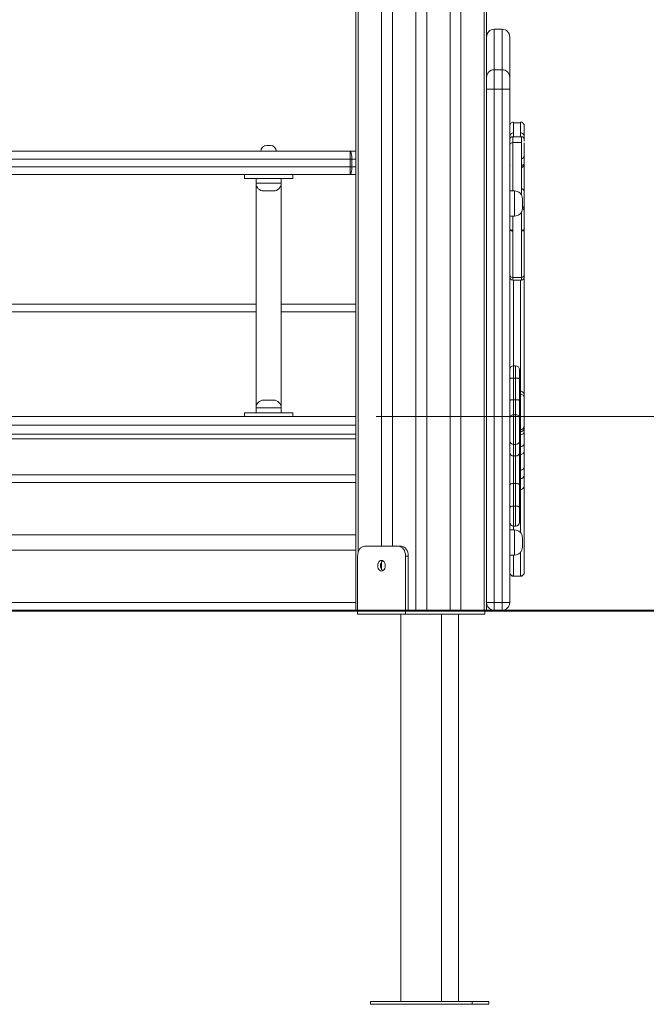
# Model space of a CAD drawing. Units: millimetres. Extents: x 148 to 388, y 7 to 394.
# Drawn here: x 319 to 336, y 292 to 317 of the extents above; entities that cross this region are included whole.
import ezdxf

# ---------------------------------------------------------------- set-up
doc = ezdxf.new("R2010")
doc.units = ezdxf.units.MM
doc.styles.add('SLDTEXTSTYLE0', font='TXT', dxfattribs={"width": 0.663})
doc.dimstyles.new('SLDDIMSTYLE0', dxfattribs={"dimtxt": 8.601025, "dimasz": 8, "dimexe": 0, "dimexo": 0.0625, "dimgap": 2.150256, "dimtad": 0, "dimlfac": 40, "dimrnd": 1e-09, "dimzin": 12, "dimdsep": 46, "dimtxsty": 'SLDTEXTSTYLE0', "dimsah": 1, "dimcen": 0.09, "dimadec": 0, "dimazin": 0, "dimtfac": 1, "dimtofl": 0, "dimtmove": 0, "dimatfit": 3, "dimfxl": 0, "dimfrac": 2, "dimtolj": 1, "dimtzin": 12, "dimarcsym": 0})

# ---------------------------------------------------------------- blocks, each defined once
blk = doc.blocks.new('*D1')
at = {"color": 7, "linetype": 'Continuous', "lineweight": 0}
for p, q in [((354.27, 306.866), (354.27, 327.333)), ((328.531, 306.866), (355.27, 306.866)), ((354.27, 301.866), (354.27, 295.516))]:
    blk.add_line(p, q, dxfattribs=at)
for points in [[(354.27, 306.866), (355.77, 314.866), (352.77, 314.866)], [(354.27, 301.866), (352.77, 293.866), (355.77, 293.866)]]:
    blk.add_solid(points, dxfattribs=at)
at = {"color": 7, "linetype": 'Continuous', "lineweight": 0, "insert": (349.028, 328.92), "char_height": 9.525, "attachment_point": 1, "rotation": 90, "style": 'SLDTEXTSTYLE0'}
blk.add_mtext('200', dxfattribs=at)

msp = doc.modelspace()

# ---------------------------------------------------------------- linework, layer by layer
at = {"color": 7, "linetype": 'Continuous', "lineweight": 15}
for p, q in [((328.01079, 348.65842), (328.01079, 301.86624)), ((328.67041, 348.01982), (328.67041, 303.51624)), ((328.95326, 347.67112), (328.95326, 303.51624)), ((330.43818, 345.18969), (330.43818, 301.86624)), ((330.72102, 344.94155), (330.72102, 301.86624)), ((331.38064, 315.62177), (331.38064, 344.61236)), ((331.78064, 316.86624), (331.58064, 316.86624)), ((331.98064, 316.66625), (331.98064, 315.62177)), ((331.78064, 315.82177), (331.58064, 315.82177)), ((331.38064, 315.32177), (331.38064, 315.62177)), ((331.98064, 315.62177), (331.98064, 315.32177)), ((331.58064, 315.32177), (331.38064, 315.32177)), ((331.38064, 302.06624), (331.38064, 315.32177)), ((331.58064, 315.32177), (331.58064, 302.06624)), ((331.78064, 315.32177), (331.58064, 315.32177)), ((331.98064, 315.32177), (331.78064, 315.32177)), ((331.78064, 302.06624), (331.78064, 315.32177)), ((331.98064, 315.32177), (331.98064, 302.06624)), ((332.25564, 314.45322), (332.08064, 314.45322)), ((332.35564, 314.35741), (332.35564, 314.3574)), ((331.98064, 314.13953), (331.98064, 314.13939)), ((332.28064, 314.09185), (332.05564, 314.09185)), ((332.05564, 314.09054), (332.05564, 314.09054)), ((332.35563, 314.08568), (332.35552, 314.09247)), ((332.35564, 314.13567), (332.35564, 314.13574)), ((332.35564, 313.97754), (332.35564, 313.97753)), ((311.9352, 313.71625), (327.85957, 313.71625)), ((325.70564, 313.86624), (325.75564, 313.86624)), ((325.75564, 313.86624), (325.80564, 313.86624)), ((327.85957, 313.71625), (327.85957, 313.51625)), ((327.85957, 313.71625), (328.01079, 313.71625)), ((331.98064, 313.85711), (331.98064, 313.85697)), ((332.28064, 313.9397), (332.05564, 313.9397)), ((332.05564, 313.93739), (332.05564, 313.93719)), ((332.35564, 313.93281), (332.35564, 313.92441)), ((327.85957, 313.31625), (327.85957, 313.51625)), ((327.85957, 313.51625), (327.90313, 313.51625)), ((327.90313, 313.51625), (327.90313, 313.31625)), ((327.85957, 313.31625), (327.85957, 313.11624)), ((327.85957, 313.31625), (327.90313, 313.31625)), ((331.98596, 313.35805), (331.98064, 313.31581)), ((332.35564, 313.31581), (332.34962, 313.36033)), ((327.85957, 313.11624), (311.9352, 313.11624)), ((325.13064, 313.01624), (325.13064, 313.11624)), ((325.13064, 313.01624), (326.38064, 313.01624)), ((325.43064, 313.01624), (325.43064, 312.89124)), ((326.08064, 312.89124), (326.08064, 313.01624)), ((326.38064, 313.01624), (326.38064, 313.11624)), ((328.01079, 313.11624), (327.85957, 313.11624)), ((325.43064, 312.89124), (325.43064, 307.09124)), ((326.08064, 307.09124), (326.08064, 312.89124)), ((325.88064, 312.69125), (325.63064, 312.69125)), ((332.10564, 312.69125), (331.98064, 312.69125)), ((332.30564, 312.49125), (332.30564, 312.24125)), ((331.98064, 312.04125), (332.10564, 312.04125)), ((332.05564, 310.45652), (332.28064, 310.45652)), ((332.05564, 310.38997), (332.28064, 310.38997)), ((325.43064, 309.56625), (311.9352, 309.56625)), ((328.01079, 309.56625), (326.08064, 309.56625)), ((332.13064, 308.178), (332.08064, 308.178)), ((332.23064, 308.078), (332.23064, 307.83801)), ((332.08064, 307.86133), (332.08064, 307.30243)), ((332.13064, 307.86133), (332.08064, 307.86133)), ((332.13064, 307.30243), (332.13064, 307.86133)), ((332.23064, 307.83801), (332.23064, 307.27912)), ((332.25564, 307.52131), (332.23064, 307.52131)), ((325.63064, 307.29124), (325.75564, 307.29124)), ((325.75564, 307.29124), (325.88064, 307.29124)), ((332.13064, 307.30243), (332.08064, 307.30243)), ((332.23064, 307.27912), (332.23064, 306.81315)), ((311.9352, 306.86624), (328.01079, 306.86624)), ((325.13064, 306.86624), (325.13064, 306.96624)), ((325.13064, 306.96624), (326.38064, 306.96624)), ((325.43064, 307.09124), (325.43064, 306.96624)), ((326.08064, 306.96624), (326.08064, 307.09124)), ((326.38064, 306.86624), (326.38064, 306.96624)), ((332.08064, 306.91345), (332.08064, 306.14927)), ((332.13064, 306.91345), (332.08064, 306.91345)), ((332.13064, 306.14927), (332.13064, 306.91345)), ((332.23064, 306.81315), (332.23064, 306.23455)), ((311.9352, 306.41624), (328.01079, 306.41624)), ((332.23064, 306.39223), (332.25564, 306.39223)), ((332.13064, 306.14927), (332.08064, 306.14927)), ((332.08064, 306.14927), (332.08064, 305.84914)), ((332.13064, 305.84914), (332.13064, 306.14927)), ((332.23064, 306.23455), (332.23064, 305.93442)), ((332.13064, 305.84914), (332.08064, 305.84914)), ((332.08064, 305.84914), (332.08064, 305.13899)), ((332.13064, 305.13899), (332.13064, 305.84914)), ((332.23064, 305.93442), (332.23064, 305.10069)), ((332.23064, 305.88454), (332.25564, 305.88454)), ((332.35564, 306.05935), (332.35564, 306.05935)), ((311.9352, 305.36624), (328.01079, 305.36624)), ((332.23064, 305.48143), (332.25564, 305.48143)), ((332.08064, 305.13899), (332.08064, 304.55375)), ((332.13064, 305.13899), (332.08064, 305.13899)), ((332.13064, 304.55375), (332.13064, 305.13899)), ((332.23064, 305.26299), (332.25564, 305.26299)), ((332.23064, 305.10069), (332.23064, 304.52265)), ((331.98064, 304.81788), (331.98064, 304.81775)), ((332.23064, 304.98523), (332.25564, 304.98523)), ((332.35564, 304.81775), (332.35564, 304.81787)), ((332.13064, 304.55375), (332.08064, 304.55375)), ((332.23064, 304.52265), (332.23064, 304.13962)), ((332.23064, 304.13962), (332.23064, 304.13699)), ((311.9352, 303.81625), (328.01079, 303.81625)), ((332.10564, 303.94125), (331.98064, 303.94125)), ((332.08064, 304.03963), (332.13064, 304.03963)), ((332.08064, 304.03699), (332.13064, 304.03699)), ((332.35564, 303.87654), (332.35564, 303.87665)), ((332.30564, 303.74124), (332.30564, 303.49124)), ((311.9352, 303.41624), (328.01079, 303.41624)), ((329.11235, 303.51624), (328.22847, 303.51624)), ((329.11235, 303.51624), (329.18307, 303.51624)), ((331.98064, 303.29124), (332.10564, 303.29124)), ((328.05169, 303.26624), (328.05169, 301.86624)), ((328.67041, 303.11062), (328.67041, 302.92187)), ((329.35984, 303.26624), (329.28913, 303.26624)), ((329.28913, 303.26624), (329.28913, 301.86624)), ((329.35984, 301.86624), (329.35984, 303.26624)), ((332.08064, 302.74186), (332.25564, 302.74186)), ((331.38064, 301.86624), (331.38064, 302.06624)), ((331.58064, 302.06624), (331.38064, 302.06624)), ((331.58064, 302.06624), (331.78064, 302.06624)), ((331.58064, 302.06624), (331.58064, 301.86624)), ((331.98064, 302.06624), (331.78064, 302.06624)), ((331.78064, 302.06624), (331.78064, 301.86624)), ((312.66182, 301.86624), (327.66182, 301.86624)), ((312.66182, 301.84125), (327.66182, 301.84125)), ((327.66182, 301.86624), (327.66182, 301.84125)), ((327.66182, 301.86624), (363.16183, 301.86624)), ((327.66182, 301.84125), (363.16183, 301.84125)), ((328.05169, 301.84125), (328.05169, 301.76624)), ((329.28913, 301.76624), (328.05169, 301.76624)), ((329.17072, 301.76624), (329.17072, 291.76625)), ((329.28913, 301.84125), (329.28913, 301.76624)), ((329.28913, 301.76624), (331.33974, 301.76624)), ((330.22072, 291.76625), (330.22072, 301.76624)), ((330.65564, 291.76625), (330.65564, 301.76624)), ((331.33974, 301.76624), (331.33974, 301.84125)), ((328.38322, 291.76625), (328.38322, 291.69124)), ((331.00822, 291.76625), (328.38322, 291.76625)), ((331.00822, 291.69124), (328.38322, 291.69124)), ((331.00822, 291.69124), (331.00822, 291.76625)), ((331.44314, 291.76625), (331.00822, 291.76625)), ((331.44314, 291.69124), (331.00822, 291.69124)), ((331.44314, 291.69124), (331.44314, 291.76625))]:
    msp.add_line(p, q, dxfattribs=at)
at = {"color": 8, "linetype": 'Continuous', "lineweight": 15}
for p, q in [((328.06937, 348.60854), (328.06937, 303.37522)), ((329.5543, 346.64372), (329.5543, 301.86624)), ((329.83714, 346.07312), (329.83714, 301.86624)), ((331.32206, 344.6292), (331.32206, 301.86624)), ((331.58064, 316.86624), (331.58064, 315.82177)), ((331.78064, 315.82177), (331.78064, 316.86624)), ((331.58064, 315.82177), (331.58064, 315.32177)), ((331.78064, 315.32177), (331.78064, 315.82177)), ((327.85957, 313.51625), (311.9352, 313.51625)), ((328.01079, 313.51625), (327.90313, 313.51625)), ((311.9352, 313.31625), (327.85957, 313.31625)), ((327.90313, 313.31625), (328.01079, 313.31625)), ((325.43064, 312.89124), (326.08064, 312.89124)), ((332.10564, 312.04125), (332.10564, 312.69125)), ((311.9352, 309.76624), (325.43064, 309.76624)), ((326.08064, 309.76624), (328.01079, 309.76624)), ((332.08064, 308.178), (332.08064, 307.86133)), ((332.13064, 307.86133), (332.13064, 308.178)), ((332.08064, 307.30243), (332.08064, 306.91345)), ((332.13064, 306.91345), (332.13064, 307.30243)), ((325.75564, 307.09124), (325.43064, 307.09124)), ((326.08064, 307.09124), (325.75564, 307.09124)), ((311.9352, 306.64124), (328.01079, 306.64124)), ((311.9352, 306.29124), (328.01079, 306.29124)), ((311.9352, 305.16625), (328.01079, 305.16625)), ((332.08064, 304.55375), (332.08064, 304.03963)), ((332.13064, 304.03963), (332.13064, 304.55375)), ((332.08064, 304.03963), (332.08064, 304.03699)), ((332.08064, 304.03699), (332.08064, 303.94125)), ((332.10564, 303.29124), (332.10564, 303.94125)), ((332.13064, 304.03699), (332.13064, 304.03963)), ((311.9352, 302.06624), (328.01079, 302.06624))]:
    msp.add_line(p, q, dxfattribs=at)
at = {"color": 7, "linetype": 'Continuous', "lineweight": 15, "flags": 128}
for points in [[(327.85957, 313.71625), (327.86807, 313.7124), (327.87624, 313.70102), (327.88377, 313.68254), (327.89037, 313.65767), (327.89579, 313.62736), (327.89981, 313.59278), (327.90229, 313.55526), (327.90313, 313.51625)], [(327.90313, 313.31625), (327.90229, 313.27722), (327.89981, 313.23971), (327.89579, 313.20513), (327.89037, 313.17482), (327.88377, 313.14995), (327.87624, 313.13147), (327.86807, 313.12009), (327.85957, 313.11624)], [(332.08064, 307.86133), (332.06113, 307.86088), (332.04237, 307.85955), (332.02509, 307.8574), (332.00993, 307.8545), (331.9975, 307.85097), (331.98825, 307.84694), (331.98256, 307.84256), (331.98064, 307.83801)], [(332.13064, 307.86133), (332.15015, 307.86088), (332.16891, 307.85955), (332.1862, 307.8574), (332.20135, 307.8545), (332.21379, 307.85097), (332.22303, 307.84694), (332.22872, 307.84256), (332.23064, 307.83801)], [(331.98064, 307.27912), (331.98256, 307.28366), (331.98825, 307.28804), (331.9975, 307.29207), (332.00993, 307.2956), (332.02509, 307.2985), (332.04237, 307.30066), (332.06113, 307.30198), (332.08064, 307.30243)], [(332.13064, 307.30243), (332.15015, 307.30198), (332.16891, 307.30066), (332.1862, 307.2985), (332.20135, 307.2956), (332.21379, 307.29207), (332.22303, 307.28804), (332.22872, 307.28366), (332.23064, 307.27912)], [(331.98064, 305.10069), (331.98256, 305.10816), (331.98825, 305.11535), (331.9975, 305.12197), (332.00993, 305.12777), (332.02509, 305.13254), (332.04237, 305.13607), (332.06113, 305.13826), (332.08064, 305.13899)], [(332.13064, 305.13899), (332.15015, 305.13826), (332.16891, 305.13607), (332.1862, 305.13254), (332.20135, 305.12777), (332.21379, 305.12197), (332.22303, 305.11535), (332.22872, 305.10816), (332.23064, 305.10069)], [(328.22847, 303.51624), (328.19398, 303.51144), (328.16082, 303.49721), (328.13026, 303.47411), (328.10347, 303.44302), (328.08149, 303.40514), (328.06515, 303.36191), (328.05509, 303.31502), (328.05169, 303.26624)], [(329.28913, 303.26624), (329.28573, 303.31502), (329.27568, 303.36191), (329.25934, 303.40514), (329.23736, 303.44302), (329.21057, 303.47411), (329.18, 303.49721), (329.14684, 303.51144), (329.11235, 303.51624)], [(329.18307, 303.51624), (329.21755, 303.51144), (329.25071, 303.49721), (329.28128, 303.47411), (329.30806, 303.44302), (329.33005, 303.40514), (329.34638, 303.36191), (329.35645, 303.31502), (329.35984, 303.26624)], [(328.57318, 303.01624), (328.5765, 303.05183), (328.58621, 303.08499), (328.60166, 303.11347), (328.6218, 303.13532), (328.64525, 303.14906), (328.67041, 303.15375), (328.69558, 303.14906), (328.71902, 303.13532), (328.73916, 303.11347), (328.75461, 303.08499), (328.76433, 303.05183), (328.76764, 303.01624), (328.76433, 302.98066), (328.75461, 302.9475), (328.73916, 302.91902), (328.71902, 302.89717), (328.69558, 302.88343), (328.67041, 302.87874), (328.64525, 302.88343), (328.6218, 302.89717), (328.60166, 302.91902), (328.58621, 302.9475), (328.5765, 302.98066), (328.57318, 303.01624)], [(328.70577, 303.14433), (328.69251, 303.13532), (328.67237, 303.11347), (328.65692, 303.08499), (328.64721, 303.05183), (328.6439, 303.01624), (328.64721, 302.98066), (328.65692, 302.9475), (328.67237, 302.91902), (328.69251, 302.89717), (328.70577, 302.88816)]]:
    msp.add_lwpolyline(points, dxfattribs=at)
at = {"color": 7, "linetype": 'Continuous', "lineweight": 15}
for centre, radius, start, end in [((331.58064, 316.66624), 0.2, 90, 180), ((331.78064, 316.66624), 0.2, 0, 90), ((331.58064, 315.62177), 0.2, 90, 180), ((331.78064, 315.62177), 0.2, 0, 90), ((332.08063, 314.37086), 0.09999, 90.091203, 180.19034), ((332.25564, 314.37098), 0.10001, 359.814172, 90.071684), ((332.08064, 314.09078), 0.1, 90.015921, 180.135897), ((332.05564, 314.01683), 0.075, 90.13937, 179.652561), ((332.25566, 314.09058), 0.09999, 358.480998, 90.053157), ((332.28065, 314.01579), 0.07499, 0.63677, 89.66866), ((325.70564, 313.71624), 0.15, 90, 180), ((325.80564, 313.71624), 0.15, 0, 90), ((332.05564, 313.86464), 0.075, 89.660583, 154.874161), ((332.25566, 313.61368), 0.09998, 284.747351, 0.046084), ((332.25564, 313.38949), 0.1, 284.654802, 359.389927), ((332.25566, 313.43868), 0.09999, 284.664929, 359.961272), ((325.63064, 312.89124), 0.2, 180, 270), ((325.88064, 312.89124), 0.2, 270, 0), ((332.10564, 312.49124), 0.2, 0, 90), ((332.10564, 312.24124), 0.2, 270, 0), ((332.28067, 312.22203), 0.07497, 359.988798, 70.542852), ((332.25564, 312.15778), 0.1, 0.01259, 60.000418), ((332.05562, 310.53157), 0.07498, 180.07627, 270.089953), ((332.05564, 310.46497), 0.075, 179.996227, 270.391756), ((332.28081, 310.53224), 0.07483, 269.69729, 0.943838), ((332.28064, 310.46497), 0.075, 270.299136, 0.000058), ((332.08064, 308.078), 0.1, 90, 180), ((332.13064, 308.078), 0.1, 0, 90), ((332.25565, 307.34508), 0.1, 359.994832, 90.17566), ((332.25564, 307.42131), 0.1, 359.899785, 90.083167), ((325.63064, 307.09124), 0.2, 90, 180), ((325.88064, 307.09124), 0.2, 0, 90), ((332.25567, 306.62547), 0.09998, 270.013761, 359.547206), ((332.25565, 306.49219), 0.1, 270.059848, 359.996534), ((332.25564, 306.57405), 0.1, 270.066256, 359.986714), ((332.07382, 306.24255), 0.09352, 184.90212, 274.180519), ((332.13746, 306.24255), 0.09352, 265.819481, 355.09788), ((332.25565, 306.18577), 0.09999, 270.161534, 359.853876), ((332.07382, 305.94241), 0.09352, 184.904216, 274.1804), ((332.13746, 305.94241), 0.09352, 265.8196, 355.095784), ((332.25569, 305.9847), 0.09995, 270.021349, 0.046972), ((332.25564, 305.58147), 0.1, 270.004096, 0.040286), ((332.25567, 305.36318), 0.09997, 270.042228, 0.123335), ((332.25566, 305.08531), 0.09998, 269.982501, 0.04993), ((332.08064, 304.13963), 0.1, 180, 270), ((332.08064, 304.13699), 0.1, 180, 270), ((332.13064, 304.13963), 0.1, 270, 0), ((332.13064, 304.13699), 0.1, 270, 0), ((332.10564, 303.74124), 0.2, 0, 90), ((332.10564, 303.49124), 0.2, 270, 0), ((331.58064, 302.06624), 0.2, 180, 270), ((331.78064, 302.06624), 0.2, 270, 0)]:
    msp.add_arc(centre, radius, start, end, dxfattribs=at)
at = {"color": 8, "linetype": 'Continuous', "lineweight": 15}
for points, knots in [([(332.08064, 314.46966), (332.08064, 314.46978), (332.08064, 314.47029), (332.08064, 314.45814), (332.08064, 314.43625), (332.08064, 314.4077), (332.08064, 314.37424), (332.08064, 314.33172), (332.08064, 314.28072), (332.08064, 314.2369), (332.08064, 314.20852), (332.08064, 314.20153), (332.08064, 314.19917)], [0, 0, 0, 0, 0.04248373, 0.18710084, 0.3357691, 0.44851457, 0.56379191, 0.67689287, 0.79513765, 0.90946013, 0.96937004, 1, 1, 1, 1]), ([(332.25564, 314.19887), (332.25564, 314.20386), (332.25564, 314.2147), (332.25564, 314.24071), (332.25564, 314.27843), (332.25564, 314.32751), (332.25564, 314.37355), (332.25564, 314.40821), (332.25564, 314.43677), (332.25564, 314.4596), (332.25564, 314.47133), (332.25564, 314.47025), (332.25564, 314.47004)], [0, 0, 0, 0, 0.05234401, 0.11380347, 0.17681942, 0.30324857, 0.43453513, 0.54290273, 0.65400306, 0.80617388, 0.96282798, 1, 1, 1, 1]), ([(332.05564, 314.09054), (332.05564, 314.09064), (332.05564, 314.09086), (332.05564, 314.08919), (332.05564, 314.0794), (332.05564, 314.06518), (332.05564, 314.04151), (332.05564, 314.00501), (332.05564, 313.97286), (332.05564, 313.95252), (332.05564, 313.94739), (332.05564, 313.94614)], [0, 0, 0, 0, 0.19142989, 0.39623044, 0.50030086, 0.60402932, 0.71652928, 0.82977733, 0.94459129, 0.98641862, 1, 1, 1, 1]), ([(332.08064, 314.19042), (332.08064, 314.19051), (332.08064, 314.19146), (332.08064, 314.18345), (332.08064, 314.16063), (332.08064, 314.12638), (332.08064, 314.10623), (332.08064, 314.09238), (332.08064, 314.09185)], [0, 0, 0, 0, 0.03611152, 0.35802014, 0.69001821, 0.83986284, 0.99392744, 1, 1, 1, 1]), ([(332.25564, 314.09185), (332.25564, 314.10006), (332.25564, 314.12057), (332.25564, 314.14706), (332.25564, 314.17047), (332.25564, 314.1846), (332.25564, 314.19038), (332.25564, 314.19016), (332.25564, 314.19012)], [0, 0, 0, 0, 0.10960956, 0.27394474, 0.49680159, 0.72545783, 0.95780173, 1, 1, 1, 1]), ([(332.05564, 313.93719), (332.05564, 313.93732), (332.05564, 313.93764), (332.05564, 313.91155), (332.05564, 313.8694), (332.05564, 313.80894), (332.05564, 313.7421), (332.05564, 313.66945), (332.05564, 313.59487), (332.05564, 313.49477), (332.05564, 313.363), (332.05564, 313.20671), (332.05564, 313.04903), (332.05564, 312.89878), (332.05564, 312.77814), (332.05564, 312.71005), (332.05564, 312.69125)], [0, 0, 0, 0, 0.03630995, 0.0949308, 0.187192, 0.27953, 0.37164242, 0.4334124, 0.49535708, 0.55708341, 0.64987357, 0.742629, 0.81850641, 0.89464933, 0.97091024, 1, 1, 1, 1]), ([(331.98064, 313.31581), (331.98083, 313.32404), (331.98109, 313.33506), (331.98955, 313.34485), (331.99171, 313.34734)], [0, 0, 0, 0, 0.74551711, 1, 1, 1, 1]), ([(332.34518, 313.34648), (332.34708, 313.34427), (332.35529, 313.33473), (332.35549, 313.32403), (332.35564, 313.31581)], [0, 0, 0, 0, 0.23217297, 1, 1, 1, 1]), ([(332.05564, 312.04125), (332.05564, 312.02314), (332.05564, 311.9861), (332.05564, 311.93864), (332.05564, 311.89237), (332.05564, 311.84762), (332.05564, 311.79487), (332.05564, 311.74668), (332.05564, 311.70814), (332.05564, 311.68897), (332.05564, 311.67942)], [0, 0, 0, 0, 0.18250627, 0.37351067, 0.47838313, 0.5830379, 0.72258189, 0.8626109, 0.93157607, 1, 1, 1, 1]), ([(332.05564, 311.65632), (332.05564, 311.64641), (332.05564, 311.61597), (332.05564, 311.58097), (332.05564, 311.51677), (332.05564, 311.43014), (332.05564, 311.3328), (332.05564, 311.23091), (332.05564, 311.10158), (332.05564, 310.95745), (332.05564, 310.82244), (332.05564, 310.71745), (332.05564, 310.63337), (332.05564, 310.5653), (332.05564, 310.50877), (332.05564, 310.48022), (332.05564, 310.4649), (332.05564, 310.45509), (332.05564, 310.45714), (332.05564, 310.45733)], [0, 0, 0, 0, 0.017380985, 0.053397016, 0.08941394, 0.161417918, 0.233560977, 0.305440341, 0.377082224, 0.474756658, 0.572834231, 0.670627814, 0.740422052, 0.810472935, 0.880140301, 0.949408582, 0.973500473, 0.997512188, 1, 1, 1, 1]), ([(332.28064, 310.45853), (332.28064, 310.46128), (332.28064, 310.4685), (332.28064, 310.4847), (332.28064, 310.50058), (332.28064, 310.54732), (332.28064, 310.6376), (332.28064, 310.76109), (332.28064, 310.90131), (332.28064, 311.05022), (332.28064, 311.1844), (332.28064, 311.28698), (332.28064, 311.3563), (332.28064, 311.42383), (332.28064, 311.48285), (332.28064, 311.53206), (332.28064, 311.58606), (332.28064, 311.63303), (332.28064, 311.65632)], [0, 0, 0, 0, 0.02699966, 0.07104499, 0.11506028, 0.15866794, 0.2618385, 0.36538879, 0.46945177, 0.57369711, 0.67745395, 0.73101938, 0.78472897, 0.8384283, 0.87907719, 0.92011152, 0.96039308, 1, 1, 1, 1]), ([(332.05564, 310.44858), (332.05564, 310.43598), (332.05564, 310.41063), (332.05564, 310.39126), (332.05564, 310.3927), (332.05564, 310.39314)], [0, 0, 0, 0, 0.40808216, 0.82087654, 1, 1, 1, 1]), ([(332.28064, 310.39244), (332.28064, 310.39276), (332.28064, 310.39355), (332.28064, 310.41565), (332.28064, 310.44103), (332.28064, 310.44784)], [0, 0, 0, 0, 0.32500046, 0.81867868, 1, 1, 1, 1]), ([(332.08064, 310.38997), (332.08064, 310.36208), (332.08064, 310.30453), (332.08064, 310.2284), (332.08064, 310.15991), (332.08064, 310.0956), (332.08064, 310.03027), (332.08064, 309.95955), (332.08064, 309.88154), (332.08064, 309.80756), (332.08064, 309.74364), (332.08064, 309.69279), (332.08064, 309.64276), (332.08064, 309.57919), (332.08064, 309.50602), (332.08064, 309.41951), (332.08064, 309.3296), (332.08064, 309.23085), (332.08064, 309.12211), (332.08064, 308.99992), (332.08064, 308.86993), (332.08064, 308.71679), (332.08064, 308.54252), (332.08064, 308.35257), (332.08064, 308.23511), (332.08064, 308.178)], [0, 0, 0, 0, 0.03325775, 0.06864362, 0.09148445, 0.11491593, 0.14559061, 0.17677891, 0.21259407, 0.24906052, 0.26899201, 0.28943552, 0.3094069, 0.32999233, 0.37155281, 0.41427909, 0.46991466, 0.52553468, 0.58094445, 0.63875741, 0.69675457, 0.75474287, 0.83800835, 0.92123335, 1, 1, 1, 1]), ([(332.25564, 307.52075), (332.25564, 307.52225), (332.25564, 307.54004), (332.25564, 307.57722), (332.25564, 307.65184), (332.25564, 307.75055), (332.25564, 307.8704), (332.25564, 307.98756), (332.25564, 308.10289), (332.25564, 308.21846), (332.25564, 308.37745), (332.25564, 308.58562), (332.25564, 308.80941), (332.25564, 308.99851), (332.25564, 309.15122), (332.25564, 309.27269), (332.25564, 309.36752), (332.25564, 309.44245), (332.25564, 309.51702), (332.25564, 309.58171), (332.25564, 309.6409), (332.25564, 309.69023), (332.25564, 309.74154), (332.25564, 309.80352), (332.25564, 309.8752), (332.25564, 309.95711), (332.25564, 310.02478), (332.25564, 310.08528), (332.25564, 310.14575), (332.25564, 310.22124), (332.25564, 310.30588), (332.25564, 310.36259), (332.25564, 310.38997)], [0, 0, 0, 0, 0.00146754, 0.01737366, 0.03365633, 0.07147973, 0.11024707, 0.15220434, 0.19422437, 0.23625417, 0.27825809, 0.36192586, 0.44563419, 0.5021261, 0.55875513, 0.61512173, 0.65075203, 0.68637861, 0.71426357, 0.74258371, 0.75808576, 0.77398937, 0.78952441, 0.80554454, 0.83194598, 0.85897362, 0.88956103, 0.90511492, 0.92060556, 0.94733504, 0.97457116, 1, 1, 1, 1]), ([(332.25564, 306.39301), (332.25564, 306.3929), (332.25564, 306.3922), (332.25564, 306.4062), (332.25564, 306.43544), (332.25564, 306.46738), (332.25564, 306.50647), (332.25564, 306.55616), (332.25564, 306.61362), (332.25564, 306.67645), (332.25564, 306.73048), (332.25564, 306.77366), (332.25564, 306.80759), (332.25564, 306.82852), (332.25564, 306.8456), (332.25564, 306.86236), (332.25564, 306.87747), (332.25564, 306.89954), (332.25564, 306.94001), (332.25564, 307.01113), (332.25564, 307.10143), (332.25564, 307.19591), (332.25564, 307.28137), (332.25564, 307.35288), (332.25564, 307.40228), (332.25564, 307.4378), (332.25564, 307.47025), (332.25564, 307.49821), (332.25564, 307.51862), (332.25564, 307.51969), (332.25564, 307.52026)], [0, 0, 0, 0, 0.00993704, 0.06688284, 0.0993352, 0.13278041, 0.16432871, 0.19679475, 0.24057488, 0.27374407, 0.30641847, 0.34042097, 0.35671817, 0.3684091, 0.37712715, 0.38812586, 0.40754799, 0.42714924, 0.46610422, 0.51125616, 0.57020885, 0.63080571, 0.6811403, 0.72107659, 0.76113254, 0.79259724, 0.82487812, 0.8800599, 0.93673696, 1, 1, 1, 1]), ([(332.25564, 305.88492), (332.25564, 305.88479), (332.25564, 305.88364), (332.25564, 305.88832), (332.25564, 305.90446), (332.25564, 305.9387), (332.25564, 305.9818), (332.25564, 306.04715), (332.25564, 306.1115), (332.25564, 306.17739), (332.25564, 306.23711), (332.25564, 306.30933), (332.25564, 306.35977), (332.25564, 306.38426)], [0, 0, 0, 0, 0.008375035, 0.07063531, 0.144139397, 0.217557216, 0.305169574, 0.393184509, 0.570832123, 0.658666185, 0.747340744, 0.877356057, 1, 1, 1, 1]), ([(332.25564, 305.48162), (332.25564, 305.48356), (332.25564, 305.48822), (332.25564, 305.52477), (332.25564, 305.58988), (332.25564, 305.68134), (332.25564, 305.77955), (332.25564, 305.85505), (332.25564, 305.88454)], [0, 0, 0, 0, 0.13208331, 0.31612586, 0.50021556, 0.68944791, 0.87870465, 1, 1, 1, 1]), ([(332.25564, 305.26318), (332.25564, 305.26389), (332.25564, 305.26536), (332.25564, 305.28251), (332.25564, 305.30892), (332.25564, 305.34542), (332.25564, 305.39222), (332.25564, 305.43589), (332.25564, 305.46439), (332.25564, 305.47271)], [0, 0, 0, 0, 0.13424388, 0.27928203, 0.4188417, 0.56136941, 0.7430595, 0.92494437, 1, 1, 1, 1]), ([(332.25564, 304.98557), (332.25564, 304.98578), (332.25564, 304.98624), (332.25564, 304.99705), (332.25564, 305.01836), (332.25564, 305.06227), (332.25564, 305.13235), (332.25564, 305.20255), (332.25564, 305.24318), (332.25564, 305.25266), (332.25564, 305.25425)], [0, 0, 0, 0, 0.06841208, 0.14907808, 0.24832211, 0.35029184, 0.60285622, 0.85542813, 0.97577499, 1, 1, 1, 1]), ([(332.25564, 303.86908), (332.25564, 303.9205), (332.25564, 304.03031), (332.25564, 304.18971), (332.25564, 304.33898), (332.25564, 304.48081), (332.25564, 304.62456), (332.25564, 304.73207), (332.25564, 304.81567), (332.25564, 304.87077), (332.25564, 304.91699), (332.25564, 304.9491), (332.25564, 304.96895), (332.25564, 304.97655)], [0, 0, 0, 0, 0.13111623, 0.27998208, 0.40715341, 0.53457275, 0.66453818, 0.7947877, 0.8562391, 0.9183314, 0.94907492, 0.98051, 1, 1, 1, 1]), ([(332.08064, 303.29124), (332.08064, 303.28311), (332.08064, 303.22879), (332.08064, 303.13407), (332.08064, 303.0003), (332.08064, 302.88192), (332.08064, 302.79899), (332.08064, 302.76334), (332.08064, 302.75297), (332.08064, 302.7505)], [0, 0, 0, 0, 0.04131308, 0.27588245, 0.51073611, 0.7631076, 0.89017795, 0.97383759, 1, 1, 1, 1]), ([(332.25564, 302.7505), (332.25564, 302.75742), (332.25564, 302.77745), (332.25564, 302.83619), (332.25564, 302.9124), (332.25564, 303.02339), (332.25564, 303.13004), (332.25564, 303.23895), (332.25564, 303.30615), (332.25564, 303.34779), (332.25564, 303.36007)], [0, 0, 0, 0, 0.057696101, 0.166836522, 0.296686076, 0.426771828, 0.686491424, 0.816212218, 0.945813995, 1, 1, 1, 1]), ([(332.08064, 302.7505), (332.08064, 302.7474), (332.08064, 302.74232), (332.08064, 302.74258), (332.08064, 302.74268)], [0, 0, 0, 0, 0.61127728, 1, 1, 1, 1]), ([(332.25564, 302.74268), (332.25564, 302.74258), (332.25564, 302.74232), (332.25564, 302.7474), (332.25564, 302.7505)], [0, 0, 0, 0, 0.38872272, 1, 1, 1, 1])]:
    msp.add_open_spline(points, degree=3, knots=knots, dxfattribs=at)
at = {"color": 7, "linetype": 'Continuous', "lineweight": 15}
for points, knots in [([(332.35564, 314.36808), (332.35564, 314.3688), (332.35564, 314.37106), (332.35564, 314.35657), (332.35564, 314.3317), (332.35564, 314.29897), (332.35564, 314.26021), (332.35564, 314.21993), (332.35564, 314.17136), (332.35564, 314.12622), (332.35564, 314.10211), (332.35564, 314.09877), (332.35564, 314.09858)], [0, 0, 0, 0, 0.06046116, 0.19127173, 0.32222958, 0.47697762, 0.54615663, 0.61572236, 0.7537879, 0.87307521, 0.99268016, 1, 1, 1, 1]), ([(331.98064, 314.01729), (331.98064, 314.01707), (331.98064, 314.0167), (331.98064, 314.01563), (331.98064, 314.01473), (331.98064, 314.01602), (331.98064, 314.01461), (331.98064, 314.00689), (331.98064, 313.99537), (331.98064, 313.98528), (331.98064, 313.98137)], [0, 0, 0, 0, 0.20958466, 0.36836834, 0.41913346, 0.58983221, 0.72426043, 0.8301506, 0.9341561, 1, 1, 1, 1]), ([(332.28064, 313.93258), (332.28064, 313.93242), (332.28064, 313.93188), (332.28064, 313.93417), (332.28064, 313.94183), (332.28064, 313.95978), (332.28064, 313.99335), (332.28064, 314.03592), (332.28064, 314.06964), (332.28064, 314.08965), (332.28064, 314.09197), (332.28064, 314.09339)], [0, 0, 0, 0, 0.014569094, 0.046832599, 0.079443422, 0.123512461, 0.223953541, 0.379407756, 0.515132645, 0.704064246, 1, 1, 1, 1]), ([(332.35564, 314.08776), (332.35564, 314.08772), (332.35564, 314.08764), (332.35564, 314.0786), (332.35564, 314.06831), (332.35564, 314.06475)], [0, 0, 0, 0, 0.43816775, 0.80530209, 1, 1, 1, 1]), ([(332.35564, 313.98094), (332.35564, 313.98525), (332.35564, 313.99569), (332.35564, 314.00473), (332.35564, 314.01341), (332.35564, 314.01651), (332.35564, 314.0166), (332.35564, 314.01662)], [0, 0, 0, 0, 0.09996273, 0.24154827, 0.40175561, 0.81236922, 1, 1, 1, 1]), ([(332.28064, 312.58261), (332.28064, 312.6233), (332.28064, 312.73527), (332.28064, 312.92013), (332.28064, 313.10564), (332.28064, 313.2566), (332.28064, 313.37076), (332.28064, 313.47611), (332.28064, 313.57018), (332.28064, 313.65248), (332.28064, 313.73712), (332.28064, 313.81947), (332.28064, 313.89169), (332.28064, 313.93349), (332.28064, 313.93744), (332.28064, 313.9386)], [0, 0, 0, 0, 0.05953816, 0.16385656, 0.26807749, 0.32957647, 0.39131392, 0.45283154, 0.51429034, 0.57598452, 0.63746824, 0.74358209, 0.84997231, 0.95588299, 1, 1, 1, 1]), ([(332.35564, 313.91566), (332.35564, 313.90145), (332.35564, 313.87324), (332.35564, 313.83354), (332.35564, 313.79311), (332.35564, 313.7265), (332.35564, 313.64556), (332.35564, 313.54127), (332.35564, 313.42774), (332.35564, 313.30832), (332.35564, 313.19088), (332.35564, 313.067), (332.35564, 312.93973), (332.35564, 312.78158), (332.35564, 312.59715), (332.35564, 312.39221), (332.35564, 312.22114), (332.35564, 312.08894), (332.35564, 311.99907), (332.35564, 311.93173), (332.35564, 311.88098), (332.35564, 311.8388), (332.35564, 311.79143), (332.35564, 311.74642), (332.35564, 311.71367), (332.35564, 311.69666), (332.35564, 311.69321)], [0, 0, 0, 0, 0.0389446, 0.07734975, 0.14148683, 0.20567066, 0.26959818, 0.32695331, 0.38430624, 0.42656404, 0.46908262, 0.51203278, 0.55516269, 0.59793539, 0.66949566, 0.74124866, 0.81301675, 0.84895563, 0.88510761, 0.92121571, 0.93715172, 0.95291706, 0.96822883, 0.98362984, 0.99667522, 1, 1, 1, 1]), ([(332.35564, 312.63876), (332.35519, 312.65418), (332.35447, 312.67869), (332.34572, 312.70525), (332.33643, 312.72001), (332.32366, 312.73031), (332.30861, 312.73893), (332.29369, 312.74631), (332.28486, 312.74741), (332.28064, 312.74794)], [0, 0, 0, 0, 0.313193746, 0.497874031, 0.562281944, 0.664664913, 0.823977811, 0.916030947, 1, 1, 1, 1]), ([(332.28064, 311.67943), (332.28064, 311.69497), (332.28064, 311.73235), (332.28064, 311.79081), (332.28064, 311.85079), (332.28064, 311.90243), (332.28064, 311.9658), (332.28064, 312.0445), (332.28064, 312.11726), (332.28064, 312.15204)], [0, 0, 0, 0, 0.0852187, 0.2049162, 0.32415183, 0.42019325, 0.51665394, 0.76897159, 1, 1, 1, 1]), ([(331.98064, 311.69321), (331.98177, 311.6914), (331.98402, 311.68779), (332.00135, 311.68324), (332.02613, 311.68004), (332.04579, 311.67963), (332.05564, 311.67942)], [0, 0, 0, 0, 0.24999866, 0.49976344, 0.74944864, 1, 1, 1, 1]), ([(331.98064, 311.69321), (331.98177, 311.68838), (331.98402, 311.67871), (332.00135, 311.66653), (332.02613, 311.65799), (332.04579, 311.65688), (332.05564, 311.65632)], [0, 0, 0, 0, 0.25000052, 0.49975822, 0.7494489, 1, 1, 1, 1]), ([(332.05564, 311.67942), (332.05564, 311.67537), (332.05564, 311.66732), (332.05564, 311.65997), (332.05564, 311.65632)], [0, 0, 0, 0, 0.50248295, 1, 1, 1, 1]), ([(332.28064, 311.67943), (332.29049, 311.67963), (332.31016, 311.68005), (332.33494, 311.68324), (332.35226, 311.68779), (332.35451, 311.6914), (332.35564, 311.69321)], [0, 0, 0, 0, 0.25057335, 0.50023615, 0.75001081, 1, 1, 1, 1]), ([(332.28064, 311.65632), (332.29049, 311.65688), (332.31016, 311.65799), (332.33494, 311.66653), (332.35226, 311.67871), (332.35451, 311.68838), (332.35564, 311.69321)], [0, 0, 0, 0, 0.2505488, 0.50023719, 0.75000674, 1, 1, 1, 1]), ([(332.28064, 311.65632), (332.28064, 311.65998), (332.28064, 311.66732), (332.28064, 311.67538), (332.28064, 311.67943)], [0, 0, 0, 0, 0.4975237, 1, 1, 1, 1]), ([(332.35564, 311.69321), (332.35564, 311.6916), (332.35564, 311.68586), (332.35564, 311.61545), (332.35564, 311.50489), (332.35564, 311.36368), (332.35564, 311.24634), (332.35564, 311.12344), (332.35564, 311.00757), (332.35564, 310.90571), (332.35564, 310.80862), (332.35564, 310.71509), (332.35564, 310.63593), (332.35564, 310.58497), (332.35564, 310.56344), (332.35564, 310.54638), (332.35564, 310.53646), (332.35564, 310.53229)], [0, 0, 0, 0, 0.00289164, 0.01029416, 0.16089496, 0.2458854, 0.33086006, 0.41557309, 0.48404289, 0.55248437, 0.64303082, 0.73376184, 0.82450205, 0.87129409, 0.91853057, 0.96580688, 1, 1, 1, 1]), ([(332.28064, 310.45713), (332.28064, 310.4569), (332.28064, 310.45601), (332.28064, 310.45747), (332.28064, 310.45853)], [0, 0, 0, 0, 0.26560904, 1, 1, 1, 1]), ([(332.35564, 310.52354), (332.35564, 310.51896), (332.35564, 310.49881), (332.35564, 310.47786), (332.35564, 310.46195), (332.35564, 310.46603), (332.35564, 310.46655)], [0, 0, 0, 0, 0.12075686, 0.53123741, 0.94003125, 1, 1, 1, 1]), ([(332.35564, 310.45644), (332.35564, 310.44567), (332.35564, 310.4168), (332.35564, 310.36613), (332.35564, 310.29921), (332.35564, 310.22433), (332.35564, 310.14052), (332.35564, 310.05881), (332.35564, 309.98319), (332.35564, 309.90952), (332.35564, 309.84421), (332.35564, 309.78701), (332.35564, 309.73439), (332.35564, 309.68169), (332.35564, 309.63534), (332.35564, 309.57962), (332.35564, 309.49702), (332.35564, 309.38955), (332.35564, 309.26442), (332.35564, 309.1024), (332.35564, 308.97441), (332.35564, 308.89772)], [0, 0, 0, 0, 0.01931524, 0.05175978, 0.08431615, 0.13115577, 0.17780471, 0.22358274, 0.27005349, 0.31720732, 0.36392943, 0.39072941, 0.41744753, 0.45283691, 0.4772912, 0.50182189, 0.56229959, 0.66003533, 0.75772974, 0.85484942, 1, 1, 1, 1]), ([(332.35564, 308.08419), (332.35564, 308.09101), (332.35564, 308.13489), (332.35564, 308.21004), (332.35564, 308.31619), (332.35564, 308.42493), (332.35564, 308.5491), (332.35564, 308.68473), (332.35564, 308.80387), (332.35564, 308.87243), (332.35564, 308.89334)], [0, 0, 0, 0, 0.02626092, 0.16885942, 0.29738116, 0.43541442, 0.5722648, 0.74818577, 0.92318921, 1, 1, 1, 1]), ([(332.35564, 308.08797), (332.35564, 308.04684), (332.35564, 307.96055), (332.35564, 307.82743), (332.35564, 307.70261), (332.35564, 307.59768), (332.35564, 307.51953), (332.35564, 307.45936), (332.35564, 307.43487), (332.35564, 307.42852)], [0, 0, 0, 0, 0.19645022, 0.41210512, 0.62737034, 0.74648671, 0.86498544, 0.96500391, 1, 1, 1, 1]), ([(332.35564, 307.41977), (332.35564, 307.42007), (332.35564, 307.42094), (332.35564, 307.40922), (332.35564, 307.38695), (332.35564, 307.36079), (332.35564, 307.3308), (332.35564, 307.29684), (332.35564, 307.26563), (332.35564, 307.21464), (332.35564, 307.14288), (332.35564, 307.0624), (332.35564, 307.00372), (332.35564, 306.97584), (332.35564, 306.95743), (332.35564, 306.9332), (332.35564, 306.89495), (332.35564, 306.84486), (332.35564, 306.79277), (332.35564, 306.74548), (332.35564, 306.70908), (332.35564, 306.67887), (332.35564, 306.65258), (332.35564, 306.61907), (332.35564, 306.57502), (332.35564, 306.52804), (332.35564, 306.49645), (332.35564, 306.49502), (332.35564, 306.4944)], [0, 0, 0, 0, 0.03887734, 0.11415763, 0.15928209, 0.20431087, 0.2457982, 0.26990593, 0.29207261, 0.31440031, 0.38117224, 0.44787323, 0.49544091, 0.5187287, 0.54224179, 0.57542098, 0.61018911, 0.64931056, 0.68813358, 0.72188631, 0.75575926, 0.77261959, 0.79268196, 0.81237438, 0.8472997, 0.90199769, 0.95739514, 1, 1, 1, 1]), ([(331.98064, 306.81315), (331.98064, 306.81341), (331.98066, 306.82089), (331.98284, 306.83961), (331.99435, 306.86758), (332.0171, 306.89293), (332.04698, 306.91014), (332.06942, 306.91235), (332.08064, 306.91345)], [0, 0, 0, 0, 0.00494672, 0.14334975, 0.35803968, 0.57217604, 0.78610192, 1, 1, 1, 1]), ([(332.13064, 306.91345), (332.14186, 306.91235), (332.16431, 306.91014), (332.19418, 306.89293), (332.21694, 306.86758), (332.22845, 306.83961), (332.23062, 306.82089), (332.23064, 306.81341), (332.23064, 306.81315)], [0, 0, 0, 0, 0.213916383, 0.427825172, 0.641961073, 0.856650553, 0.995053291, 1, 1, 1, 1]), ([(332.35564, 306.48565), (332.35564, 306.4799), (332.35564, 306.46046), (332.35564, 306.42505), (332.35564, 306.38291), (332.35564, 306.34217), (332.35564, 306.30071), (332.35564, 306.24755), (332.35564, 306.16944), (332.35564, 306.09691), (332.35564, 306.03273), (332.35564, 306.00755), (332.35564, 305.99096), (332.35564, 305.98454), (332.35564, 305.98488), (332.35564, 305.98511)], [0, 0, 0, 0, 0.03158549, 0.10686216, 0.18230169, 0.25709157, 0.33161957, 0.40672766, 0.53170014, 0.77888063, 0.84388767, 0.90858633, 0.93833479, 0.95868797, 1, 1, 1, 1]), ([(332.35564, 305.97636), (332.35564, 305.95412), (332.35564, 305.88626), (332.35564, 305.7941), (332.35564, 305.69995), (332.35564, 305.63182), (332.35564, 305.58894), (332.35564, 305.58575), (332.35564, 305.58432)], [0, 0, 0, 0, 0.09174179, 0.27994817, 0.46874828, 0.65735279, 0.8452914, 1, 1, 1, 1]), ([(332.35564, 305.57557), (332.35564, 305.57035), (332.35564, 305.53998), (332.35564, 305.48808), (332.35564, 305.43373), (332.35564, 305.39637), (332.35564, 305.37518), (332.35564, 305.36403), (332.35564, 305.36339), (332.35564, 305.36307)], [0, 0, 0, 0, 0.050050478, 0.291249137, 0.531079346, 0.66209661, 0.792724817, 0.89627382, 1, 1, 1, 1]), ([(332.25564, 305.4818), (332.25564, 305.4816), (332.25564, 305.48132), (332.25564, 305.48155), (332.25564, 305.48162)], [0, 0, 0, 0, 0.71415656, 1, 1, 1, 1]), ([(332.35564, 305.35506), (332.35564, 305.3524), (332.35564, 305.33806), (332.35564, 305.29309), (332.35564, 305.2291), (332.35564, 305.1619), (332.35564, 305.11448), (332.35564, 305.08604), (332.35564, 305.08628), (332.35564, 305.08638)], [0, 0, 0, 0, 0.047090847, 0.253940147, 0.46181364, 0.651756635, 0.840715185, 0.93005067, 1, 1, 1, 1]), ([(332.35564, 305.07763), (332.35564, 305.07604), (332.35564, 305.06294), (332.35564, 305.02591), (332.35564, 304.96552), (332.35564, 304.88496), (332.35564, 304.79358), (332.35564, 304.69894), (332.35564, 304.60727), (332.35564, 304.48006), (332.35564, 304.37196), (332.35564, 304.29924), (332.35564, 304.28845)], [0, 0, 0, 0, 0.0091129, 0.07498301, 0.1406471, 0.22340939, 0.35143652, 0.48031289, 0.60991403, 0.73867175, 0.96125371, 1, 1, 1, 1]), ([(332.25564, 304.98545), (332.25564, 304.98539), (332.25564, 304.98511), (332.25564, 304.98536), (332.25564, 304.98557)], [0, 0, 0, 0, 0.20332264, 1, 1, 1, 1]), ([(331.98064, 304.52265), (331.98064, 304.52273), (331.98066, 304.52502), (331.98284, 304.53072), (331.99435, 304.53938), (332.0171, 304.5473), (332.04698, 304.5527), (332.06942, 304.5534), (332.08064, 304.55375)], [0, 0, 0, 0, 0.00495779, 0.143351, 0.35803897, 0.57217729, 0.78609925, 1, 1, 1, 1]), ([(332.13064, 304.55375), (332.14186, 304.5534), (332.16431, 304.5527), (332.19418, 304.5473), (332.21694, 304.53938), (332.22844, 304.53072), (332.23062, 304.52502), (332.23064, 304.52273), (332.23064, 304.52265)], [0, 0, 0, 0, 0.21391905, 0.42782392, 0.64196179, 0.8566493, 0.99504222, 1, 1, 1, 1]), ([(332.35564, 303.98468), (332.35564, 304.01727), (332.35564, 304.07393), (332.35564, 304.15307), (332.35564, 304.22211), (332.35564, 304.26707), (332.35564, 304.29021), (332.35564, 304.2907)], [0, 0, 0, 0, 0.31218278, 0.542897, 0.76405557, 0.99493578, 1, 1, 1, 1]), ([(332.35564, 303.98304), (332.35564, 303.97069), (332.35564, 303.8958), (332.35564, 303.7759), (332.35564, 303.62568), (332.35564, 303.4965), (332.35564, 303.36362), (332.35564, 303.23267), (332.35564, 303.09994), (332.35564, 302.99454), (332.35564, 302.91444), (332.35564, 302.8744), (332.35564, 302.84936), (332.35564, 302.84318), (332.35564, 302.84186)], [0, 0, 0, 0, 0.0308631, 0.18717934, 0.29316519, 0.39924846, 0.50447533, 0.62812736, 0.75222629, 0.87632029, 0.92331731, 0.97015472, 0.99364257, 1, 1, 1, 1]), ([(331.98064, 302.84186), (331.98215, 302.82876), (331.98516, 302.80257), (332.00826, 302.76954), (332.04129, 302.7464), (332.06751, 302.74338), (332.08064, 302.74187)], [0, 0, 0, 0, 0.24999109, 0.49979525, 0.74944373, 1, 1, 1, 1]), ([(331.98064, 302.84186), (331.98214, 302.82989), (331.98514, 302.80596), (332.00824, 302.77578), (332.04128, 302.75463), (332.06751, 302.75188), (332.08064, 302.7505)], [0, 0, 0, 0, 0.24999149, 0.49978, 0.74944015, 1, 1, 1, 1]), ([(332.25564, 302.74187), (332.26878, 302.74338), (332.29499, 302.7464), (332.32803, 302.76955), (332.35113, 302.80257), (332.35414, 302.82876), (332.35564, 302.84186)], [0, 0, 0, 0, 0.25057431, 0.5002062, 0.75000964, 1, 1, 1, 1]), ([(332.25564, 302.7505), (332.26878, 302.75188), (332.295, 302.75463), (332.32804, 302.77578), (332.35114, 302.80596), (332.35414, 302.82989), (332.35564, 302.84186)], [0, 0, 0, 0, 0.25055853, 0.50023323, 0.75000983, 1, 1, 1, 1])]:
    msp.add_open_spline(points, degree=3, knots=knots, dxfattribs=at)

# ---------------------------------------------------------------- dimensions: what is measured, and where the dimension line sits
at = {"color": 7, "linetype": 'Continuous', "lineweight": 0}
dim = msp.add_linear_dim(base=(354.27014, 301.86624), p1=(328.53064, 306.86624), p2=(388.16182, 301.86624), angle=90, dimstyle='SLDDIMSTYLE0', dxfattribs=at)
dim.commit()
dim.dimension.update_dxf_attribs({"geometry": '*D1', "text_midpoint": (354.27014, 338.44402), "dimtype": 160})

doc.saveas('drawing.dxf')
